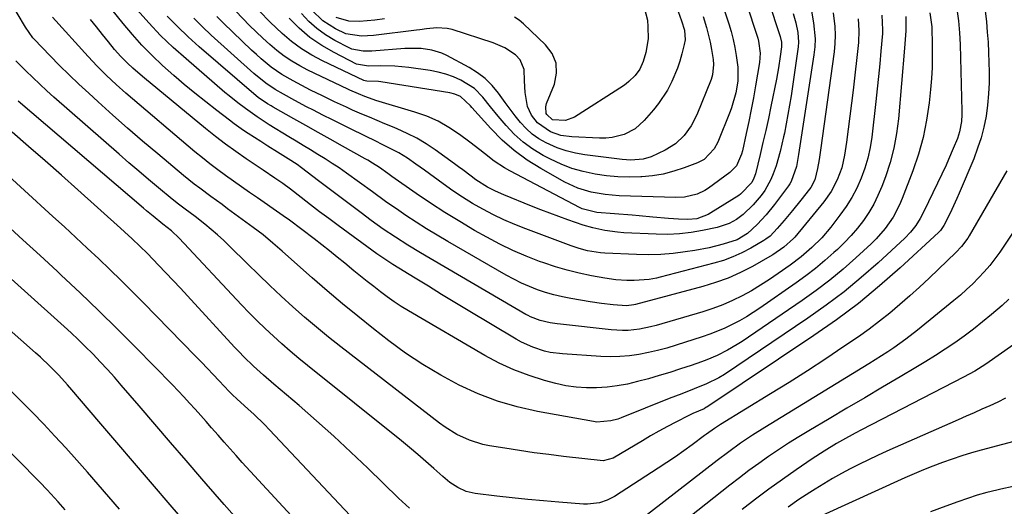
# Model space of a CAD drawing. Units: inches. Extents: x 1820424 to 1825653, y 426277 to 431630.
# Drawn here: x 1822410 to 1822716, y 429515 to 429666 of the extents above; entities that cross this region are included whole.
import ezdxf

# ---------------------------------------------------------------- set-up
doc = ezdxf.new("R2010")
doc.units = ezdxf.units.IN
doc.header["$MEASUREMENT"] = 0
doc.layers.add('7', color=7, linetype='Continuous')
doc.layers.add('8', color=7, linetype='Continuous')

msp = doc.modelspace()

# ---------------------------------------------------------------- linework, layer by layer
at = {"layer": '7', "color": 18}
for points in [[(1822638.85, 429682.81, 1946), (1822646.22, 429660.44, 1946), (1822646.63, 429658.62, 1946), (1822646.67, 429657.22, 1946), (1822646.24, 429654.18, 1946), (1822645.69, 429650.68, 1946), (1822645.37, 429648.93, 1946), (1822645.03, 429647.19, 1946), (1822643.32, 429638.69, 1946), (1822642.54, 429634.95, 1946), (1822641.73, 429631.21, 1946), (1822640.87, 429627.49, 1946), (1822639.98, 429623.77, 1946), (1822638.51, 429617.77, 1946), (1822638.07, 429616.38, 1946), (1822637.41, 429615.04, 1946), (1822633.94, 429611.49, 1946), (1822633.35, 429611.09, 1946), (1822624.68, 429605.61, 1946), (1822623.87, 429605.14, 1946), (1822620.34, 429603.84, 1946), (1822617.54, 429603.59, 1946), (1822614.68, 429603.7, 1946), (1822611.51, 429603.91, 1946), (1822606.68, 429604.35, 1946), (1822602.41, 429604.72, 1946), (1822600.27, 429604.89, 1946), (1822589.3, 429605.73, 1946), (1822584.7, 429606.9, 1946), (1822584.08, 429607.19, 1946), (1822562.33, 429618.67, 1946), (1822560.67, 429619.61, 1946), (1822557.48, 429621.71, 1946), (1822554.46, 429624.06, 1946), (1822552.95, 429625.24, 1946), (1822549.9, 429627.56, 1946), (1822546.66, 429629.98, 1946), (1822543.41, 429632.15, 1946), (1822540.04, 429634.08, 1946), (1822536.49, 429635.64, 1946), (1822532.81, 429636.96, 1946), (1822520.69, 429640.59, 1946), (1822519.89, 429640.84, 1946), (1822517.32, 429641.76, 1946), (1822515.3, 429642.57, 1946), (1822512.63, 429643.74, 1946), (1822511.97, 429644.05, 1946), (1822499.62, 429649.95, 1946), (1822497.08, 429651.28, 1946), (1822494.62, 429652.72, 1946), (1822492.27, 429654.34, 1946), (1822489.99, 429656.08, 1946), (1822487.81, 429657.94, 1946), (1822485.66, 429659.85, 1946), (1822483.57, 429661.82, 1946), (1822481.53, 429663.84, 1946), (1822477.21, 429668.26, 1946)], [(1822631.86, 429682.56, 1948), (1822639.23, 429659.9, 1948), (1822639.49, 429658.98, 1948), (1822639.98, 429655.21, 1948), (1822639.76, 429652.37, 1948), (1822638.55, 429645.13, 1948), (1822637.89, 429641.41, 1948), (1822637.2, 429637.7, 1948), (1822636.46, 429633.99, 1948), (1822635.68, 429630.29, 1948), (1822634.5, 429624.86, 1948), (1822634.25, 429623.9, 1948), (1822632.61, 429620.3, 1948), (1822630.58, 429618.19, 1948), (1822623.98, 429613.31, 1948), (1822622.85, 429612.58, 1948), (1822620.45, 429611.44, 1948), (1822616.52, 429610.55, 1948), (1822613.83, 429610.44, 1948), (1822596.24, 429610.97, 1948), (1822594.05, 429611.1, 1948), (1822591.86, 429611.31, 1948), (1822587.54, 429612.05, 1948), (1822583.36, 429613.31, 1948), (1822579.41, 429615.16, 1948), (1822571.88, 429619.4, 1948), (1822567.65, 429622.06, 1948), (1822563.63, 429624.98, 1948), (1822559.91, 429628.27, 1948), (1822556.4, 429631.83, 1948), (1822550.53, 429638.38, 1948), (1822550.11, 429638.86, 1948), (1822546.95, 429641.81, 1948), (1822545.21, 429642.52, 1948), (1822543.68, 429642.88, 1948), (1822522.28, 429646.32, 1948), (1822521.58, 429646.41, 1948), (1822517.88, 429646.56, 1948), (1822517.34, 429646.65, 1948), (1822517, 429646.77, 1948), (1822504.14, 429652.88, 1948), (1822500.79, 429654.66, 1948), (1822497.58, 429656.63, 1948), (1822494.56, 429658.88, 1948), (1822491.67, 429661.33, 1948), (1822489.74, 429663.11, 1948), (1822487.93, 429664.83, 1948), (1822484.44, 429668.38, 1948)], [(1822677.75, 429667, 1936), (1822678.01, 429662.46, 1936), (1822677.94, 429661.32, 1936), (1822677.48, 429655.81, 1936), (1822677.14, 429651.91, 1936), (1822676.77, 429648.02, 1936), (1822676.36, 429644.14, 1936), (1822675.92, 429640.25, 1936), (1822674.63, 429629.19, 1936), (1822674.12, 429625.91, 1936), (1822673.42, 429622.68, 1936), (1822672.47, 429619.51, 1936), (1822671.35, 429616.39, 1936), (1822669.97, 429613.37, 1936), (1822668.44, 429610.44, 1936), (1822666.67, 429607.64, 1936), (1822664.75, 429604.94, 1936), (1822661.91, 429601.26, 1936), (1822659.11, 429597.94, 1936), (1822656.04, 429594.87, 1936), (1822652.74, 429592.03, 1936), (1822649.28, 429589.39, 1936), (1822645.64, 429586.79, 1936), (1822642.91, 429584.93, 1936), (1822640.14, 429583.15, 1936), (1822637.3, 429581.48, 1936), (1822634.41, 429579.89, 1936), (1822631.44, 429578.44, 1936), (1822628.43, 429577.12, 1936), (1822625.35, 429575.98, 1936), (1822622.22, 429574.95, 1936), (1822607.72, 429570.67, 1936), (1822606, 429570.22, 1936), (1822602.53, 429569.53, 1936), (1822599.01, 429569.16, 1936), (1822597.24, 429569.11, 1936), (1822593.71, 429569.31, 1936), (1822578.02, 429571.08, 1936), (1822576.96, 429571.22, 1936), (1822574.84, 429571.55, 1936), (1822571.7, 429572.23, 1936), (1822568.7, 429573.38, 1936), (1822567.98, 429573.74, 1936), (1822567.28, 429574.13, 1936), (1822534.56, 429593.22, 1936), (1822530.63, 429595.59, 1936), (1822526.77, 429598.06, 1936), (1822522.98, 429600.64, 1936), (1822519.27, 429603.33, 1936), (1822516.15, 429605.65, 1936), (1822512.83, 429608.13, 1936), (1822509.51, 429610.62, 1936), (1822506.19, 429613.12, 1936), (1822502.88, 429615.63, 1936), (1822497.58, 429619.66, 1936), (1822496.26, 429620.63, 1936), (1822493.53, 429622.43, 1936), (1822490.18, 429624.52, 1936), (1822487.21, 429626.37, 1936), (1822485, 429627.77, 1936), (1822481.1, 429630.29, 1936), (1822479.62, 429631.27, 1936), (1822476.72, 429633.32, 1936), (1822475.31, 429634.39, 1936), (1822471.37, 429637.45, 1936), (1822467.96, 429640.11, 1936), (1822464.56, 429642.77, 1936), (1822461.21, 429645.5, 1936), (1822459.57, 429646.91, 1936), (1822457.95, 429648.34, 1936), (1822454.5, 429651.45, 1936), (1822451.25, 429654.53, 1936), (1822448.1, 429657.71, 1936), (1822445.12, 429661.04, 1936), (1822442.24, 429664.47, 1936), (1822433.11, 429675.92, 1936)], [(1822709.85, 429668.36, 1928), (1822710.21, 429664.93, 1928), (1822710.5, 429661.78, 1928), (1822710.74, 429658.63, 1928), (1822710.91, 429655.47, 1928), (1822711.02, 429652.31, 1928), (1822711.09, 429649.48, 1928), (1822711.07, 429646.02, 1928), (1822710.93, 429642.57, 1928), (1822710.58, 429639.13, 1928), (1822710.11, 429635.7, 1928), (1822709.42, 429632.31, 1928), (1822708.58, 429628.97, 1928), (1822707.51, 429625.69, 1928), (1822706.29, 429622.46, 1928), (1822701.82, 429611.79, 1928), (1822701.08, 429610.07, 1928), (1822699.51, 429606.69, 1928), (1822697.42, 429602.5, 1928), (1822696.98, 429601.7, 1928), (1822695.94, 429600.21, 1928), (1822695.31, 429599.56, 1928), (1822683.44, 429588.59, 1928), (1822677.04, 429582.96, 1928), (1822670.48, 429577.53, 1928), (1822663.67, 429572.42, 1928), (1822656.7, 429567.52, 1928), (1822623.47, 429545.35, 1928), (1822623.18, 429545.17, 1928), (1822622.58, 429544.83, 1928), (1822619.12, 429543.33, 1928), (1822617.88, 429542.74, 1928), (1822613.82, 429540.65, 1928), (1822611.2, 429539.27, 1928), (1822608.59, 429537.86, 1928), (1822606.01, 429536.39, 1928), (1822603.46, 429534.88, 1928), (1822594.42, 429529.44, 1928), (1822591.27, 429528.67, 1928), (1822578.91, 429530.05, 1928), (1822574.36, 429530.59, 1928), (1822569.82, 429531.18, 1928), (1822565.29, 429531.84, 1928), (1822560.76, 429532.55, 1928), (1822556, 429533.33, 1928), (1822553.89, 429533.77, 1928), (1822549.78, 429535.03, 1928), (1822545.86, 429536.83, 1928), (1822542.18, 429539.07, 1928), (1822540.43, 429540.33, 1928), (1822509.84, 429564.05, 1928), (1822506.03, 429567.07, 1928), (1822502.27, 429570.15, 1928), (1822498.59, 429573.3, 1928), (1822494.95, 429576.51, 1928), (1822491.36, 429579.79, 1928), (1822487.81, 429583.1, 1928), (1822484.31, 429586.47, 1928), (1822480.84, 429589.86, 1928), (1822475.33, 429595.32, 1928), (1822473.48, 429597.09, 1928), (1822471.58, 429598.83, 1928), (1822469.63, 429600.49, 1928), (1822467.64, 429602.11, 1928), (1822464.6, 429604.49, 1928), (1822461.51, 429606.8, 1928), (1822459.46, 429608.34, 1928), (1822457.46, 429609.95, 1928), (1822453.26, 429613.43, 1928), (1822450.18, 429616, 1928), (1822447.12, 429618.59, 1928), (1822444.07, 429621.2, 1928), (1822441.05, 429623.83, 1928), (1822420.79, 429641.6, 1928), (1822418.57, 429643.59, 1928), (1822416.37, 429645.6, 1928), (1822414.21, 429647.66, 1928), (1822412.07, 429649.74, 1928), (1822408.98, 429652.81, 1928)], [(1822670.45, 429665.95, 1938), (1822670.68, 429662.23, 1938), (1822670.48, 429658.51, 1938), (1822668.84, 429643.74, 1938), (1822668.37, 429639.7, 1938), (1822667.87, 429635.66, 1938), (1822667.33, 429631.63, 1938), (1822666.76, 429627.6, 1938), (1822666.17, 429623.53, 1938), (1822665.32, 429619.62, 1938), (1822663.94, 429615.87, 1938), (1822662.07, 429612.33, 1938), (1822659.74, 429609.08, 1938), (1822650.75, 429598.11, 1938), (1822650.37, 429597.67, 1938), (1822647.38, 429594.96, 1938), (1822643.96, 429592.61, 1938), (1822643.05, 429592.07, 1938), (1822637.59, 429589.02, 1938), (1822633.88, 429587.12, 1938), (1822630.08, 429585.42, 1938), (1822626.17, 429584, 1938), (1822622.19, 429582.77, 1938), (1822601.34, 429577.22, 1938), (1822600.78, 429577.08, 1938), (1822598.51, 429576.8, 1938), (1822594.36, 429577.06, 1938), (1822590.8, 429577.46, 1938), (1822587.26, 429578, 1938), (1822581.24, 429579.04, 1938), (1822578.6, 429579.57, 1938), (1822575.99, 429580.19, 1938), (1822573.42, 429580.95, 1938), (1822570.87, 429581.8, 1938), (1822568.37, 429582.78, 1938), (1822565.9, 429583.85, 1938), (1822563.5, 429585.04, 1938), (1822561.14, 429586.32, 1938), (1822543.01, 429596.75, 1938), (1822539.7, 429598.69, 1938), (1822536.43, 429600.69, 1938), (1822533.21, 429602.76, 1938), (1822530.01, 429604.88, 1938), (1822527.79, 429606.38, 1938), (1822523.7, 429609.23, 1938), (1822519.67, 429612.17, 1938), (1822515.66, 429615.12, 1938), (1822511.59, 429618.01, 1938), (1822509.28, 429619.59, 1938), (1822507.12, 429621.03, 1938), (1822504.93, 429622.42, 1938), (1822502.67, 429623.82, 1938), (1822500.42, 429625.19, 1938), (1822498.18, 429626.55, 1938), (1822495.93, 429627.92, 1938), (1822493.69, 429629.29, 1938), (1822487.59, 429633.02, 1938), (1822483.85, 429635.44, 1938), (1822480.23, 429638.02, 1938), (1822477.85, 429639.8, 1938), (1822475.15, 429641.95, 1938), (1822473.83, 429643.07, 1938), (1822461.78, 429653.43, 1938), (1822457.78, 429657.04, 1938), (1822453.9, 429660.76, 1938), (1822450.2, 429664.66, 1938), (1822446.62, 429668.68, 1938)], [(1822614.52, 429668.2, 1954), (1822615.62, 429665.3, 1954), (1822616.5, 429662.34, 1954), (1822616.69, 429659.42, 1954), (1822616.44, 429657.98, 1954), (1822615.68, 429654.98, 1954), (1822615.06, 429652.78, 1954), (1822614.35, 429650.62, 1954), (1822612.58, 429646.42, 1954), (1822611.21, 429643.78, 1954), (1822608.47, 429639.6, 1954), (1822606.9, 429637.64, 1954), (1822604.04, 429634.31, 1954), (1822601.19, 429631.76, 1954), (1822597.78, 429630, 1954), (1822594.04, 429629.03, 1954), (1822592.12, 429628.86, 1954), (1822590.18, 429628.83, 1954), (1822581.55, 429629.22, 1954), (1822578.14, 429629.71, 1954), (1822574.9, 429630.86, 1954), (1822570.86, 429633.63, 1954), (1822569.01, 429636, 1954), (1822567.81, 429638.71, 1954), (1822567.01, 429643.04, 1954), (1822566.84, 429646.66, 1954), (1822566.78, 429650.18, 1954), (1822565.5, 429653.16, 1954), (1822564.06, 429654.67, 1954), (1822560.76, 429656.89, 1954), (1822557.1, 429658.46, 1954), (1822544.42, 429662.54, 1954), (1822542.85, 429662.93, 1954), (1822539.62, 429663.11, 1954), (1822536.45, 429662.76, 1954), (1822534.34, 429662.49, 1954), (1822533.28, 429662.36, 1954), (1822519.94, 429660.7, 1954), (1822516.22, 429660.49, 1954), (1822511.38, 429661.28, 1954), (1822508.18, 429662.77, 1954), (1822504.2, 429665.29, 1954), (1822500.85, 429668.6, 1954)], [(1822604.02, 429669.37, 1956), (1822605, 429665.45, 1956), (1822605.18, 429663.41, 1956), (1822605.19, 429659.71, 1956), (1822604.53, 429655.41, 1956), (1822603.71, 429652.6, 1956), (1822602.65, 429650.31, 1956), (1822601.17, 429648.28, 1956), (1822599.28, 429646.42, 1956), (1822598.42, 429645.75, 1956), (1822597.53, 429645.13, 1956), (1822582.39, 429635.34, 1956), (1822579.62, 429634.28, 1956), (1822575.59, 429634.55, 1956), (1822573.77, 429636.15, 1956), (1822573.57, 429636.55, 1956), (1822573.45, 429638.57, 1956), (1822573.57, 429639.07, 1956), (1822573.73, 429639.56, 1956), (1822576.15, 429645.63, 1956), (1822576.79, 429648.99, 1956), (1822576.67, 429652.17, 1956), (1822575.42, 429655.1, 1956), (1822573.42, 429657.87, 1956), (1822566.52, 429664.35, 1956), (1822565.16, 429665.47, 1956), (1822563.73, 429666.46, 1956)], [(1822692.69, 429667.73, 1932), (1822693.27, 429663.44, 1932), (1822693.42, 429657.66, 1932), (1822693.44, 429654.23, 1932), (1822693.37, 429650.8, 1932), (1822693.17, 429647.38, 1932), (1822692.87, 429643.96, 1932), (1822692.44, 429639.86, 1932), (1822691.65, 429634.45, 1932), (1822690.59, 429629.09, 1932), (1822689.12, 429623.84, 1932), (1822687.37, 429618.65, 1932), (1822684.12, 429610.07, 1932), (1822683.28, 429608.1, 1932), (1822681.28, 429604.32, 1932), (1822678.83, 429600.81, 1932), (1822676.01, 429597.59, 1932), (1822674.48, 429596.08, 1932), (1822669.75, 429591.73, 1932), (1822665.74, 429588.19, 1932), (1822661.62, 429584.77, 1932), (1822657.36, 429581.53, 1932), (1822653, 429578.42, 1932), (1822634.39, 429565.72, 1932), (1822632.91, 429564.75, 1932), (1822629.86, 429562.97, 1932), (1822626.68, 429561.41, 1932), (1822623.42, 429560.04, 1932), (1822621.76, 429559.42, 1932), (1822618.56, 429558.29, 1932), (1822615.27, 429557.17, 1932), (1822611.97, 429556.1, 1932), (1822608.65, 429555.1, 1932), (1822605.31, 429554.16, 1932), (1822601.92, 429553.24, 1932), (1822598.79, 429552.5, 1932), (1822595.64, 429551.91, 1932), (1822592.46, 429551.52, 1932), (1822589.25, 429551.27, 1932), (1822586.05, 429551.27, 1932), (1822582.87, 429551.48, 1932), (1822579.72, 429551.97, 1932), (1822576.59, 429552.66, 1932), (1822573.06, 429553.61, 1932), (1822568.26, 429555.12, 1932), (1822563.56, 429556.86, 1932), (1822559.02, 429558.98, 1932), (1822554.58, 429561.34, 1932), (1822530.84, 429575.21, 1932), (1822528.59, 429576.58, 1932), (1822526.38, 429578.01, 1932), (1822524.23, 429579.53, 1932), (1822522.12, 429581.11, 1932), (1822520.04, 429582.74, 1932), (1822517.98, 429584.37, 1932), (1822515.92, 429586.03, 1932), (1822513.88, 429587.7, 1932), (1822511.06, 429590.01, 1932), (1822508.71, 429591.92, 1932), (1822506.35, 429593.82, 1932), (1822503.97, 429595.69, 1932), (1822501.58, 429597.55, 1932), (1822497.72, 429600.51, 1932), (1822493.88, 429603.37, 1932), (1822491.94, 429604.77, 1932), (1822490.95, 429605.45, 1932), (1822483.93, 429610.28, 1932), (1822481.44, 429612, 1932), (1822478.97, 429613.73, 1932), (1822476.51, 429615.47, 1932), (1822474.05, 429617.22, 1932), (1822471.62, 429619, 1932), (1822469.22, 429620.83, 1932), (1822466.86, 429622.71, 1932), (1822464.54, 429624.63, 1932), (1822443.13, 429642.77, 1932), (1822440.05, 429645.47, 1932), (1822437.06, 429648.28, 1932), (1822434.16, 429651.18, 1932), (1822431.37, 429654.18, 1932), (1822420.31, 429666.41, 1932)], [(1822685.17, 429666.62, 1934), (1822685.22, 429662.22, 1934), (1822684.94, 429658.11, 1934), (1822684.82, 429656.74, 1934), (1822682.94, 429634.86, 1934), (1822682.35, 429630.27, 1934), (1822681.52, 429625.73, 1934), (1822680.32, 429621.28, 1934), (1822678.87, 429616.88, 1934), (1822677.73, 429613.83, 1934), (1822676.56, 429611.05, 1934), (1822675.25, 429608.36, 1934), (1822673.71, 429605.78, 1934), (1822672.04, 429603.28, 1934), (1822670.18, 429600.9, 1934), (1822668.24, 429598.6, 1934), (1822666.17, 429596.42, 1934), (1822664, 429594.31, 1934), (1822662.9, 429593.3, 1934), (1822660.07, 429590.81, 1934), (1822657.18, 429588.39, 1934), (1822654.2, 429586.1, 1934), (1822651.15, 429583.89, 1934), (1822639.95, 429576.11, 1934), (1822637.86, 429574.72, 1934), (1822635.73, 429573.39, 1934), (1822633.54, 429572.15, 1934), (1822631.32, 429570.97, 1934), (1822629.05, 429569.9, 1934), (1822626.75, 429568.89, 1934), (1822624.41, 429567.99, 1934), (1822622.04, 429567.16, 1934), (1822613.89, 429564.52, 1934), (1822611.05, 429563.67, 1934), (1822608.18, 429562.9, 1934), (1822605.29, 429562.25, 1934), (1822602.37, 429561.69, 1934), (1822599.43, 429561.3, 1934), (1822596.49, 429561.04, 1934), (1822593.54, 429560.99, 1934), (1822590.58, 429561.07, 1934), (1822578.62, 429561.83, 1934), (1822574.86, 429562.31, 1934), (1822573.02, 429562.74, 1934), (1822569.42, 429563.91, 1934), (1822565.97, 429565.48, 1934), (1822564.31, 429566.4, 1934), (1822549.35, 429575.36, 1934), (1822545.23, 429577.84, 1934), (1822541.12, 429580.33, 1934), (1822537.02, 429582.84, 1934), (1822532.92, 429585.36, 1934), (1822526.01, 429589.63, 1934), (1822525.38, 429590.02, 1934), (1822524.12, 429590.82, 1934), (1822522.25, 429592.06, 1934), (1822521.03, 429592.93, 1934), (1822509.02, 429601.74, 1934), (1822506.13, 429603.87, 1934), (1822503.25, 429606.02, 1934), (1822500.39, 429608.19, 1934), (1822497.54, 429610.38, 1934), (1822494.19, 429612.96, 1934), (1822491.83, 429614.73, 1934), (1822489.4, 429616.43, 1934), (1822485.73, 429618.9, 1934), (1822484.5, 429619.73, 1934), (1822480.43, 429622.45, 1934), (1822477.2, 429624.68, 1934), (1822474.02, 429626.98, 1934), (1822470.91, 429629.37, 1934), (1822467.85, 429631.83, 1934), (1822448.94, 429647.52, 1934), (1822446.83, 429649.25, 1934), (1822445.28, 429650.57, 1934), (1822443.61, 429652.12, 1934), (1822441.53, 429654.2, 1934), (1822439.6, 429656.42, 1934), (1822437.71, 429658.76, 1934), (1822435.83, 429661.08, 1934), (1822433.96, 429663.4, 1934), (1822432.08, 429665.72, 1934)], [(1822655.97, 429668.25, 1942), (1822656.6, 429664.64, 1942), (1822657.03, 429659.69, 1942), (1822656.93, 429657.22, 1942), (1822656.67, 429654.74, 1942), (1822651.95, 429623.82, 1942), (1822651.26, 429620.05, 1942), (1822649.6, 429615.34, 1942), (1822649.19, 429614.68, 1942), (1822648.75, 429614.04, 1942), (1822644.41, 429608.22, 1942), (1822641.85, 429605.04, 1942), (1822639.05, 429602.06, 1942), (1822636.08, 429599.26, 1942), (1822632.84, 429597.31, 1942), (1822628.56, 429595.93, 1942), (1822624.2, 429594.82, 1942), (1822619.77, 429594, 1942), (1822616.73, 429593.53, 1942), (1822612.97, 429593.06, 1942), (1822609.2, 429592.75, 1942), (1822605.42, 429592.65, 1942), (1822601.64, 429592.71, 1942), (1822591.77, 429593.13, 1942), (1822590.43, 429593.23, 1942), (1822586.45, 429593.86, 1942), (1822583.85, 429594.55, 1942), (1822581.3, 429595.4, 1942), (1822567.25, 429600.65, 1942), (1822563.84, 429602.01, 1942), (1822560.48, 429603.46, 1942), (1822557.19, 429605.06, 1942), (1822553.93, 429606.76, 1942), (1822550.75, 429608.6, 1942), (1822547.62, 429610.51, 1942), (1822544.57, 429612.54, 1942), (1822541.57, 429614.65, 1942), (1822535.79, 429618.88, 1942), (1822533.17, 429620.76, 1942), (1822530.52, 429622.59, 1942), (1822527.8, 429624.31, 1942), (1822523.34, 429626.56, 1942), (1822522.21, 429627.11, 1942), (1822521.09, 429627.66, 1942), (1822513.04, 429631.63, 1942), (1822510.12, 429633.08, 1942), (1822507.2, 429634.55, 1942), (1822504.29, 429636.02, 1942), (1822501.38, 429637.5, 1942), (1822499.22, 429638.61, 1942), (1822495.59, 429640.52, 1942), (1822492, 429642.5, 1942), (1822489.48, 429643.94, 1942), (1822486.51, 429645.92, 1942), (1822482.83, 429648.92, 1942), (1822469.62, 429660.87, 1942), (1822466.88, 429663.43, 1942), (1822464.2, 429666.06, 1942)], [(1822650.29, 429667.54, 1944), (1822651.11, 429664.64, 1944), (1822651.66, 429661.68, 1944), (1822651.87, 429658.69, 1944), (1822651.8, 429657.2, 1944), (1822651.64, 429655.71, 1944), (1822649.59, 429642, 1944), (1822649.13, 429639.1, 1944), (1822648.64, 429636.21, 1944), (1822648.1, 429633.32, 1944), (1822647.53, 429630.44, 1944), (1822647.28, 429629.22, 1944), (1822646.22, 429624.71, 1944), (1822644.93, 429620.27, 1944), (1822644.03, 429617.72, 1944), (1822643.28, 429615.97, 1944), (1822641.41, 429612.64, 1944), (1822640.28, 429611.04, 1944), (1822637.88, 429608.17, 1944), (1822634.77, 429605.18, 1944), (1822632.67, 429603.64, 1944), (1822630.37, 429602.39, 1944), (1822626.66, 429601.15, 1944), (1822622.11, 429600.18, 1944), (1822618.54, 429599.57, 1944), (1822614.95, 429599.13, 1944), (1822611.33, 429598.97, 1944), (1822607.71, 429599, 1944), (1822597.7, 429599.46, 1944), (1822595.73, 429599.61, 1944), (1822591.83, 429600.15, 1944), (1822588.1, 429600.97, 1944), (1822585.05, 429601.82, 1944), (1822580.35, 429603.46, 1944), (1822577.51, 429604.49, 1944), (1822574.68, 429605.54, 1944), (1822571.87, 429606.63, 1944), (1822569.07, 429607.75, 1944), (1822560.44, 429611.28, 1944), (1822557.87, 429612.41, 1944), (1822555.36, 429613.68, 1944), (1822551.79, 429615.91, 1944), (1822550.31, 429617.02, 1944), (1822547.72, 429618.99, 1944), (1822546.41, 429619.96, 1944), (1822545.09, 429620.92, 1944), (1822539.15, 429625.2, 1944), (1822536.34, 429627.08, 1944), (1822533.45, 429628.81, 1944), (1822530.44, 429630.34, 1944), (1822527.36, 429631.72, 1944), (1822525.87, 429632.33, 1944), (1822523.47, 429633.31, 1944), (1822521.08, 429634.31, 1944), (1822518.7, 429635.32, 1944), (1822516.32, 429636.34, 1944), (1822513.47, 429637.59, 1944), (1822511.59, 429638.43, 1944), (1822507.83, 429640.15, 1944), (1822504.11, 429641.94, 1944), (1822500.42, 429643.8, 1944), (1822495, 429646.62, 1944), (1822491.53, 429648.62, 1944), (1822488.25, 429650.93, 1944), (1822485.13, 429653.47, 1944), (1822483.63, 429654.8, 1944), (1822482.15, 429656.17, 1944), (1822473.4, 429664.54, 1944), (1822471.31, 429666.58, 1944)], [(1822622.28, 429666.63, 1952), (1822623.32, 429663.21, 1952), (1822624.44, 429658.64, 1952), (1822624.88, 429656.33, 1952), (1822625.4, 429653.27, 1952), (1822625.56, 429651.69, 1952), (1822625.24, 429648.53, 1952), (1822625.02, 429647.77, 1952), (1822624.75, 429647.02, 1952), (1822620.32, 429636.08, 1952), (1822618.63, 429632.71, 1952), (1822616.4, 429629.66, 1952), (1822613.68, 429627.07, 1952), (1822610.5, 429625.09, 1952), (1822606.2, 429623.05, 1952), (1822603.71, 429622.32, 1952), (1822599.81, 429621.99, 1952), (1822597.2, 429622.17, 1952), (1822585.59, 429623.65, 1952), (1822582.65, 429624.17, 1952), (1822579.78, 429624.88, 1952), (1822576.98, 429625.87, 1952), (1822573.54, 429627.38, 1952), (1822571.31, 429628.66, 1952), (1822569.22, 429630.12, 1952), (1822567.34, 429631.84, 1952), (1822565.61, 429633.74, 1952), (1822564, 429635.79, 1952), (1822562.41, 429637.86, 1952), (1822560.85, 429639.95, 1952), (1822558.74, 429642.85, 1952), (1822556.79, 429645.2, 1952), (1822554.66, 429647.35, 1952), (1822552.25, 429649.18, 1952), (1822549.66, 429650.81, 1952), (1822542.69, 429654.54, 1952), (1822541.18, 429655.23, 1952), (1822538.04, 429656.22, 1952), (1822534.74, 429656.65, 1952), (1822533.08, 429656.73, 1952), (1822529.74, 429656.64, 1952), (1822519.46, 429655.9, 1952), (1822518.56, 429655.86, 1952), (1822516.77, 429655.86, 1952), (1822513.29, 429656.52, 1952), (1822512.47, 429656.87, 1952), (1822508, 429659.18, 1952), (1822505.09, 429660.9, 1952), (1822502.36, 429662.85, 1952), (1822499.89, 429665.11, 1952), (1822497.59, 429667.59, 1952)], [(1822523.41, 429665.92, 1956), (1822520.4, 429665.46, 1956), (1822515.68, 429665.05, 1956), (1822512.36, 429665.17, 1956), (1822508.38, 429666.29, 1956)], [(1822716.57, 429618.75, 1926), (1822704.93, 429598.51, 1926), (1822704.49, 429597.81, 1926), (1822702.49, 429595.18, 1926), (1822700.77, 429593.39, 1926), (1822695.38, 429588.18, 1926), (1822692.42, 429585.37, 1926), (1822689.44, 429582.59, 1926), (1822686.42, 429579.85, 1926), (1822683.36, 429577.15, 1926), (1822680.25, 429574.52, 1926), (1822677.07, 429571.98, 1926), (1822673.8, 429569.54, 1926), (1822670.48, 429567.18, 1926), (1822666.02, 429564.14, 1926), (1822660.39, 429560.35, 1926), (1822654.73, 429556.63, 1926), (1822649.01, 429552.99, 1926), (1822643.25, 429549.41, 1926), (1822627.72, 429539.9, 1926), (1822627.08, 429539.51, 1926), (1822625.82, 429538.68, 1926), (1822623.35, 429536.95, 1926), (1822622.75, 429536.5, 1926), (1822618.85, 429533.6, 1926), (1822616.28, 429531.72, 1926), (1822613.68, 429529.89, 1926), (1822611.04, 429528.11, 1926), (1822608.38, 429526.36, 1926), (1822594.76, 429517.63, 1926), (1822592.52, 429516.44, 1926), (1822590.13, 429515.62, 1926), (1822586.38, 429515.15, 1926), (1822585.12, 429515.19, 1926), (1822577.53, 429515.78, 1926), (1822572.7, 429516.19, 1926), (1822567.87, 429516.64, 1926), (1822563.05, 429517.15, 1926), (1822558.24, 429517.69, 1926), (1822551.51, 429518.5, 1926), (1822548.71, 429519.13, 1926), (1822546.11, 429520.34, 1926), (1822543.7, 429521.96, 1926), (1822541.45, 429523.8, 1926), (1822538.71, 429526.28, 1926), (1822536.23, 429528.47, 1926), (1822533.74, 429530.64, 1926), (1822531.2, 429532.76, 1926), (1822528.64, 429534.85, 1926), (1822499.46, 429558.26, 1926), (1822496.76, 429560.47, 1926), (1822494.1, 429562.71, 1926), (1822491.48, 429565, 1926), (1822488.89, 429567.33, 1926), (1822486.35, 429569.72, 1926), (1822483.84, 429572.14, 1926), (1822481.4, 429574.62, 1926), (1822478.99, 429577.13, 1926), (1822459.63, 429597.82, 1926), (1822457.23, 429600.06, 1926), (1822454.59, 429602.11, 1926), (1822451.55, 429604.6, 1926), (1822449.54, 429606.29, 1926), (1822448.54, 429607.14, 1926), (1822409.67, 429640.31, 1926)], [(1822519.4, 429504.69, 1922), (1822487.71, 429538.3, 1922), (1822486.11, 429539.95, 1922), (1822482.81, 429543.16, 1922), (1822481.12, 429544.72, 1922), (1822478.72, 429546.86, 1922), (1822477.69, 429547.79, 1922), (1822476.15, 429549.21, 1922), (1822475.16, 429550.2, 1922), (1822472.03, 429553.54, 1922), (1822470.22, 429555.46, 1922), (1822468.4, 429557.37, 1922), (1822466.57, 429559.27, 1922), (1822464.73, 429561.17, 1922), (1822448.5, 429577.77, 1922), (1822445.09, 429581.22, 1922), (1822441.65, 429584.64, 1922), (1822438.18, 429588.02, 1922), (1822434.68, 429591.37, 1922), (1822431.14, 429594.69, 1922), (1822427.6, 429598, 1922), (1822424.04, 429601.28, 1922), (1822420.46, 429604.56, 1922), (1822393.97, 429628.7, 1922)], [(1822531.11, 429513.94, 1924), (1822527.76, 429517.05, 1924), (1822518.21, 429526.38, 1924), (1822512.99, 429531.37, 1924), (1822507.7, 429536.29, 1924), (1822502.32, 429541.1, 1924), (1822496.86, 429545.84, 1924), (1822489.05, 429552.49, 1924), (1822485.88, 429555.24, 1924), (1822482.78, 429558.05, 1924), (1822479.76, 429560.95, 1924), (1822478.3, 429562.45, 1924), (1822476.86, 429563.97, 1924), (1822462.26, 429579.84, 1924), (1822460.02, 429582.26, 1924), (1822457.77, 429584.67, 1924), (1822455.51, 429587.07, 1924), (1822453.23, 429589.45, 1924), (1822449.79, 429593.02, 1924), (1822447.47, 429595.33, 1924), (1822445.1, 429597.58, 1924), (1822442.7, 429599.8, 1924), (1822441.48, 429600.89, 1924), (1822428.17, 429612.81, 1924), (1822423.1, 429617.33, 1924), (1822418.02, 429621.82, 1924), (1822412.92, 429626.29, 1924), (1822407.8, 429630.75, 1924)], [(1822718.38, 429599.38, 1924), (1822714.36, 429593.46, 1924), (1822712.85, 429591.35, 1924), (1822711.27, 429589.31, 1924), (1822709.58, 429587.35, 1924), (1822707.82, 429585.45, 1924), (1822705.98, 429583.63, 1924), (1822704.1, 429581.85, 1924), (1822702.15, 429580.13, 1924), (1822700.17, 429578.46, 1924), (1822688.87, 429569.24, 1924), (1822685.25, 429566.42, 1924), (1822681.5, 429563.74, 1924), (1822679.59, 429562.46, 1924), (1822675.73, 429559.97, 1924), (1822673.77, 429558.75, 1924), (1822641.43, 429539, 1924), (1822637.64, 429536.61, 1924), (1822633.91, 429534.1, 1924), (1822630.26, 429531.49, 1924), (1822626.68, 429528.79, 1924), (1822601.78, 429509.46, 1924)], [(1822479.19, 429508.78, 1918), (1822473.58, 429515.13, 1918), (1822468.02, 429521.53, 1918), (1822466.71, 429523.04, 1918), (1822461.83, 429528.71, 1918), (1822456.95, 429534.38, 1918), (1822452.07, 429540.06, 1918), (1822447.2, 429545.74, 1918), (1822441.7, 429552.16, 1918), (1822439.56, 429554.61, 1918), (1822437.39, 429557.03, 1918), (1822435.16, 429559.41, 1918), (1822432.91, 429561.76, 1918), (1822430.39, 429564.28, 1918), (1822428.28, 429566.34, 1918), (1822426.13, 429568.36, 1918), (1822423.96, 429570.34, 1918), (1822398.17, 429593.44, 1918)], [(1822474.35, 429494.7, 1916), (1822456.88, 429514.98, 1916), (1822451.34, 429521.43, 1916), (1822445.8, 429527.89, 1916), (1822440.27, 429534.36, 1916), (1822434.75, 429540.83, 1916), (1822426.33, 429550.72, 1916), (1822425.01, 429552.24, 1916), (1822422.3, 429555.22, 1916), (1822419.48, 429558.1, 1916), (1822416.56, 429560.88, 1916), (1822415.06, 429562.23, 1916), (1822390.38, 429584.01, 1916)], [(1822717.22, 429578.81, 1922), (1822715.14, 429576.93, 1922), (1822711.8, 429574.06, 1922), (1822709.04, 429571.77, 1922), (1822706.23, 429569.54, 1922), (1822703.35, 429567.4, 1922), (1822700.43, 429565.32, 1922), (1822697.45, 429563.33, 1922), (1822694.44, 429561.37, 1922), (1822691.39, 429559.47, 1922), (1822688.32, 429557.62, 1922), (1822683.47, 429554.76, 1922), (1822677.96, 429551.51, 1922), (1822672.45, 429548.25, 1922), (1822666.94, 429544.99, 1922), (1822661.43, 429541.73, 1922), (1822655.16, 429538.02, 1922), (1822651.97, 429536.08, 1922), (1822648.81, 429534.1, 1922), (1822645.69, 429532.05, 1922), (1822642.6, 429529.96, 1922), (1822639.55, 429527.81, 1922), (1822636.53, 429525.62, 1922), (1822633.55, 429523.38, 1922), (1822630.6, 429521.09, 1922), (1822602.71, 429499.07, 1922)], [(1822441.1, 429513.67, 1914), (1822437.8, 429517.48, 1914), (1822434.49, 429521.29, 1914), (1822431.17, 429525.09, 1914), (1822427.85, 429528.88, 1914), (1822424.48, 429532.64, 1914), (1822421.08, 429536.36, 1914), (1822417.62, 429540.02, 1914), (1822414.11, 429543.64, 1914), (1822412.1, 429545.69, 1914), (1822407.52, 429550.27, 1914)], [(1822716.18, 429548.08, 1918), (1822713.77, 429546.89, 1918), (1822711.32, 429545.77, 1918), (1822708.86, 429544.69, 1918), (1822706.39, 429543.6, 1918), (1822703.93, 429542.51, 1918), (1822701.47, 429541.42, 1918), (1822679.33, 429531.62, 1918), (1822676.47, 429530.31, 1918), (1822673.62, 429528.98, 1918), (1822670.79, 429527.59, 1918), (1822667.98, 429526.18, 1918), (1822665.21, 429524.69, 1918), (1822662.46, 429523.16, 1918), (1822659.75, 429521.56, 1918), (1822657.08, 429519.9, 1918), (1822655.46, 429518.87, 1918), (1822652.03, 429516.6, 1918), (1822648.65, 429514.27, 1918)], [(1822424.27, 429513.44, 1912), (1822422.07, 429515.94, 1912), (1822418.7, 429519.63, 1912), (1822416.39, 429522.02, 1912), (1822395.11, 429543.56, 1912)], [(1822726.9, 429536.8, 1916), (1822708.63, 429531.95, 1916), (1822705.59, 429531.1, 1916), (1822702.56, 429530.19, 1916), (1822699.56, 429529.19, 1916), (1822696.58, 429528.15, 1916), (1822693.62, 429527.02, 1916), (1822690.68, 429525.85, 1916), (1822687.77, 429524.62, 1916), (1822684.88, 429523.34, 1916), (1822659.24, 429511.68, 1916)], [(1822718.5, 429520.66, 1914), (1822714.76, 429519.84, 1914), (1822713.48, 429519.55, 1914), (1822710.4, 429518.79, 1914), (1822707.35, 429517.96, 1914), (1822704.32, 429517, 1914), (1822701.33, 429515.96, 1914), (1822697.64, 429514.61, 1914), (1822692.83, 429512.78, 1914)]]:
    msp.add_polyline3d(points, dxfattribs=at)
at = {"layer": '8', "color": 18}
for points in [[(1822701.01, 429668.89, 1930), (1822701.55, 429665.25, 1930), (1822701.91, 429661.59, 1930), (1822702.1, 429657.92, 1930), (1822702.64, 429637.28, 1930), (1822702.64, 429636.19, 1930), (1822702.5, 429634.01, 1930), (1822701.9, 429630.8, 1930), (1822701.21, 429628.73, 1930), (1822699.96, 429625.59, 1930), (1822698.47, 429622.18, 1930), (1822697.69, 429620.5, 1930), (1822690.87, 429606.23, 1930), (1822689.67, 429603.93, 1930), (1822688.29, 429601.74, 1930), (1822686.71, 429599.69, 1930), (1822684.91, 429597.83, 1930), (1822676.6, 429590.16, 1930), (1822671.39, 429585.57, 1930), (1822666.05, 429581.15, 1930), (1822660.52, 429576.97, 1930), (1822654.85, 429572.96, 1930), (1822628.91, 429555.49, 1930), (1822627.13, 429554.38, 1930), (1822623.35, 429552.53, 1930), (1822619.51, 429551, 1930), (1822615.64, 429549.51, 1930), (1822611.79, 429547.98, 1930), (1822596.83, 429542.01, 1930), (1822595.8, 429541.63, 1930), (1822593.68, 429541.03, 1930), (1822589.33, 429540.69, 1930), (1822588.24, 429540.82, 1930), (1822570.88, 429543.99, 1930), (1822564.59, 429545.41, 1930), (1822558.42, 429547.19, 1930), (1822552.43, 429549.49, 1930), (1822546.55, 429552.15, 1930), (1822540.87, 429555.23, 1930), (1822535.31, 429558.52, 1930), (1822529.96, 429562.13, 1930), (1822524.75, 429565.95, 1930), (1822519.96, 429569.67, 1930), (1822515.11, 429573.53, 1930), (1822510.31, 429577.44, 1930), (1822505.58, 429581.44, 1930), (1822500.9, 429585.51, 1930), (1822494.53, 429591.15, 1930), (1822491.62, 429593.72, 1930), (1822488.7, 429596.29, 1930), (1822485.73, 429598.78, 1930), (1822482.65, 429601.14, 1930), (1822474.69, 429606.94, 1930), (1822472.96, 429608.21, 1930), (1822469.49, 429610.73, 1930), (1822466.04, 429613.28, 1930), (1822464.33, 429614.58, 1930), (1822461, 429617.27, 1930), (1822453, 429623.97, 1930), (1822448.31, 429627.94, 1930), (1822443.66, 429631.95, 1930), (1822439.06, 429636.02, 1930), (1822434.5, 429640.13, 1930), (1822431.59, 429642.78, 1930), (1822428.54, 429645.62, 1930), (1822425.52, 429648.5, 1930), (1822422.56, 429651.44, 1930), (1822419.63, 429654.41, 1930), (1822414.64, 429659.6, 1930), (1822414.25, 429660.02, 1930), (1822411.93, 429663.29, 1930), (1822404.24, 429676.44, 1930)], [(1822627.82, 429671.96, 1950), (1822630.24, 429664.38, 1950), (1822630.95, 429661.96, 1950), (1822631.59, 429659.51, 1950), (1822632.1, 429657.04, 1950), (1822632.54, 429654.56, 1950), (1822633.05, 429650.9, 1950), (1822633.03, 429646.56, 1950), (1822632.48, 429642.95, 1950), (1822631.15, 429638.28, 1950), (1822630.71, 429637.14, 1950), (1822626.84, 429627.62, 1950), (1822625.77, 429625.56, 1950), (1822622.6, 429622.24, 1950), (1822621.61, 429621.67, 1950), (1822620.56, 429621.19, 1950), (1822616.39, 429619.6, 1950), (1822613.17, 429618.55, 1950), (1822609.91, 429617.7, 1950), (1822606.59, 429617.16, 1950), (1822603.22, 429616.82, 1950), (1822602.91, 429616.8, 1950), (1822599.36, 429616.73, 1950), (1822595.81, 429616.83, 1950), (1822592.29, 429617.16, 1950), (1822588.77, 429617.65, 1950), (1822585.03, 429618.47, 1950), (1822581.55, 429619.47, 1950), (1822578.18, 429620.8, 1950), (1822574.89, 429622.33, 1950), (1822572.67, 429623.49, 1950), (1822569.47, 429625.42, 1950), (1822566.44, 429627.57, 1950), (1822563.69, 429630.06, 1950), (1822561.11, 429632.77, 1950), (1822558.7, 429635.64, 1950), (1822556.28, 429638.57, 1950), (1822553.93, 429641.56, 1950), (1822551.33, 429644.25, 1950), (1822547.1, 429646.85, 1950), (1822544.8, 429647.87, 1950), (1822542.46, 429648.74, 1950), (1822540.05, 429649.37, 1950), (1822537.59, 429649.85, 1950), (1822530.99, 429650.8, 1950), (1822526.64, 429651.24, 1950), (1822522.25, 429651.29, 1950), (1822518.41, 429651.18, 1950), (1822514.72, 429651.86, 1950), (1822507.73, 429655.41, 1950), (1822503.9, 429657.63, 1950), (1822500.26, 429660.11, 1950), (1822496.92, 429662.97, 1950), (1822493.77, 429666.08, 1950)], [(1822662.62, 429667.73, 1940), (1822663.15, 429663.47, 1940), (1822663.28, 429660.87, 1940), (1822663.18, 429658.27, 1940), (1822662.94, 429655.66, 1940), (1822658.72, 429625.14, 1940), (1822658.29, 429622.26, 1940), (1822657.81, 429619.39, 1940), (1822657, 429615.91, 1940), (1822655.72, 429613.53, 1940), (1822655.31, 429612.99, 1940), (1822652.59, 429609.6, 1940), (1822650.02, 429606.42, 1940), (1822647.43, 429603.27, 1940), (1822645.33, 429600.76, 1940), (1822643.06, 429598.45, 1940), (1822641.78, 429597.48, 1940), (1822641.1, 429597.04, 1940), (1822637.1, 429594.71, 1940), (1822634.34, 429593.25, 1940), (1822631.52, 429591.95, 1940), (1822628.61, 429590.88, 1940), (1822625.63, 429589.98, 1940), (1822609.01, 429585.67, 1940), (1822607.87, 429585.4, 1940), (1822605.56, 429584.97, 1940), (1822600.88, 429584.62, 1940), (1822598.61, 429584.66, 1940), (1822595.17, 429584.89, 1940), (1822591.76, 429585.38, 1940), (1822587.6, 429586.14, 1940), (1822583.84, 429586.92, 1940), (1822580.12, 429587.82, 1940), (1822576.45, 429588.9, 1940), (1822572.81, 429590.11, 1940), (1822571.54, 429590.56, 1940), (1822567.34, 429592.19, 1940), (1822563.2, 429593.96, 1940), (1822559.15, 429595.95, 1940), (1822555.18, 429598.07, 1940), (1822551.38, 429600.22, 1940), (1822546.74, 429602.94, 1940), (1822542.16, 429605.74, 1940), (1822537.65, 429608.66, 1940), (1822533.2, 429611.67, 1940), (1822525.68, 429616.92, 1940), (1822524.4, 429617.83, 1940), (1822521.86, 429619.69, 1940), (1822519.68, 429621.1, 1940), (1822518.2, 429621.99, 1940), (1822517.44, 429622.42, 1940), (1822510.33, 429626.38, 1940), (1822506.55, 429628.5, 1940), (1822502.77, 429630.62, 1940), (1822498.99, 429632.75, 1940), (1822495.21, 429634.89, 1940), (1822488.82, 429638.52, 1940), (1822488.25, 429638.85, 1940), (1822487.11, 429639.52, 1940), (1822484.15, 429641.47, 1940), (1822483.54, 429641.97, 1940), (1822465.86, 429657.24, 1940), (1822462.46, 429660.31, 1940), (1822459.15, 429663.47, 1940), (1822455.98, 429666.76, 1940)], [(1822513.51, 429491.07, 1920), (1822479.25, 429528.17, 1920), (1822477.35, 429530.26, 1920), (1822475.46, 429532.35, 1920), (1822473.59, 429534.46, 1920), (1822471.73, 429536.58, 1920), (1822469.73, 429538.89, 1920), (1822468.03, 429540.83, 1920), (1822466.33, 429542.77, 1920), (1822464.62, 429544.7, 1920), (1822462.89, 429546.61, 1920), (1822461.14, 429548.51, 1920), (1822459.37, 429550.38, 1920), (1822457.58, 429552.23, 1920), (1822446.2, 429563.81, 1920), (1822440.5, 429569.54, 1920), (1822434.75, 429575.21, 1920), (1822428.92, 429580.8, 1920), (1822423.04, 429586.34, 1920), (1822421.77, 429587.51, 1920), (1822416.47, 429592.41, 1920), (1822411.15, 429597.29, 1920), (1822405.81, 429602.13, 1920)], [(1822726.39, 429570.16, 1920), (1822710.07, 429558.72, 1920), (1822706.67, 429556.54, 1920), (1822703.12, 429554.59, 1920), (1822671.49, 429538.26, 1920), (1822669.52, 429537.22, 1920), (1822665.61, 429535.09, 1920), (1822663.68, 429533.99, 1920), (1822659.86, 429531.7, 1920), (1822656.14, 429529.26, 1920), (1822651.21, 429525.88, 1920), (1822646.93, 429522.89, 1920), (1822642.7, 429519.84, 1920), (1822638.53, 429516.71, 1920), (1822634.41, 429513.52, 1920)]]:
    msp.add_polyline3d(points, dxfattribs=at)

doc.saveas('drawing.dxf')
